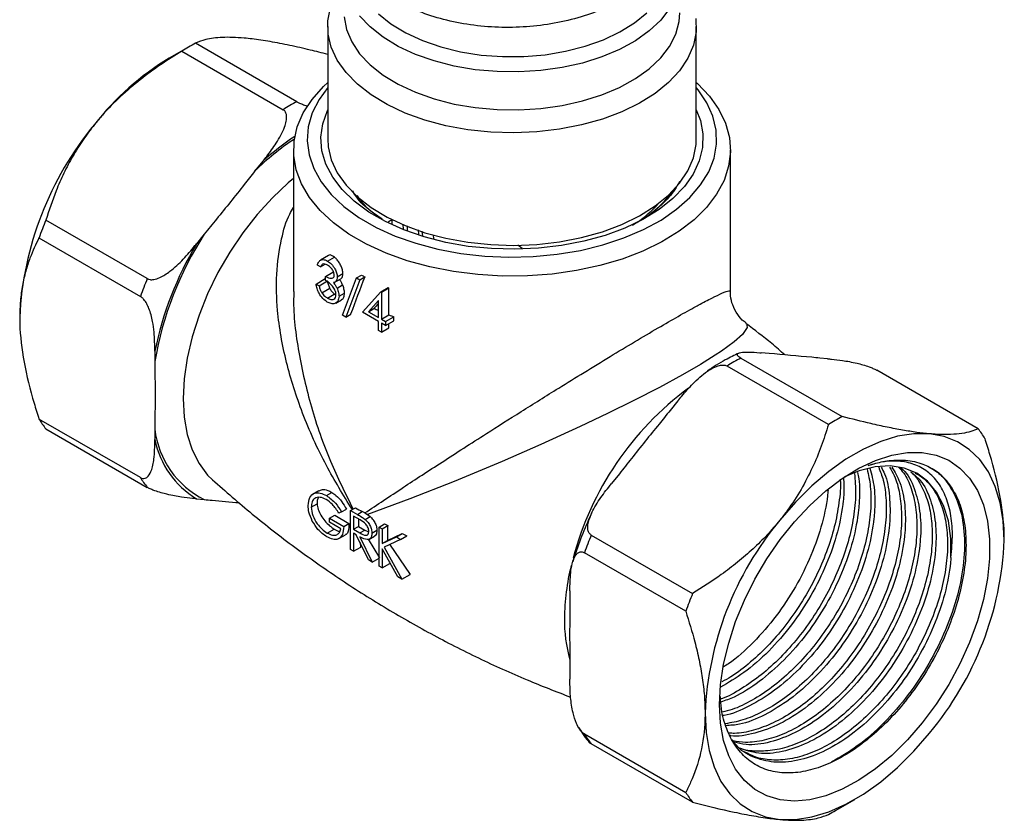
# Model space of a CAD drawing. Units: millimetres. Extents: x 5 to 995, y 5 to 995.
# Drawn here: x 786 to 858, y 728 to 786 of the extents above; entities that cross this region are included whole.
import ezdxf

# ---------------------------------------------------------------- set-up
doc = ezdxf.new("R2010")
doc.units = ezdxf.units.MM

msp = doc.modelspace()

# ---------------------------------------------------------------- linework, layer by layer
at = {"color": 7, "linetype": 'Continuous', "lineweight": 25}
for p, q in [((808.481, 785.663), (808.481, 777.416)), ((835.481, 777.416), (835.481, 785.663)), ((798.291, 784.149), (796.877, 783.332)), ((806.223, 780.143), (798.798, 784.43)), ((797.788, 783.846), (805.213, 779.56)), ((805.981, 776.599), (805.981, 766.244)), ((837.981, 766.244), (837.981, 776.599)), ((803.729, 775.782), (803.155, 775.068)), ((810.9, 772.856), (810.979, 772.958)), ((810.929, 772.765), (811.011, 772.874)), ((795.263, 767.183), (787.838, 771.469)), ((813.195, 771.172), (813.194, 771.545)), ((814.035, 770.807), (814.018, 771.159)), ((814.324, 770.672), (814.336, 771.048)), ((799.442, 770.45), (798.868, 769.736)), ((815.146, 770.405), (815.127, 770.77)), ((815.441, 770.325), (815.411, 770.671)), ((816.251, 770.106), (816.237, 770.381)), ((787.333, 770.167), (794.758, 765.881)), ((822.398, 769.659), (822.714, 769.404)), ((808.548, 768.879), (807.944, 768.531)), ((807.946, 768.037), (807.724, 768.165)), ((807.946, 768.037), (808.301, 768.242)), ((808.461, 768.473), (808.967, 768.765)), ((808.327, 767.341), (808.856, 767.647)), ((809.184, 767.313), (809.594, 767.55)), ((810.6, 767.238), (810.957, 767.444)), ((807.629, 766.791), (808.306, 767.182)), ((807.629, 766.791), (807.851, 766.663)), ((807.851, 766.663), (808.476, 767.024)), ((808.327, 767.048), (808.327, 767.341)), ((808.954, 766.898), (809.444, 767.181)), ((809.163, 766.493), (809.575, 766.731)), ((809.564, 764.502), (810.6, 767.238)), ((810.834, 767.103), (809.798, 764.367)), ((810.6, 767.238), (810.834, 767.103)), ((810.834, 767.103), (811.199, 767.314)), ((808.045, 766.156), (808.628, 766.493)), ((808.458, 765.763), (808.965, 766.056)), ((809.083, 765.978), (808.965, 766.056)), ((809.311, 765.9), (809.709, 766.13)), ((811.024, 764.722), (812.375, 766.213)), ((812.375, 766.213), (812.918, 766.527)), ((812.375, 766.213), (812.42, 766.187)), ((812.42, 766.187), (812.971, 766.506)), ((812.42, 766.187), (812.42, 764.209)), ((812.971, 764.527), (812.971, 766.506)), ((837.954, 766.245), (837.96, 766.242)), ((809.076, 765.392), (809.498, 765.636)), ((812.198, 765.578), (811.46, 764.763)), ((812.198, 764.337), (812.198, 765.578)), ((809.798, 764.367), (810.164, 764.577)), ((812.198, 764.044), (811.024, 764.722)), ((811.46, 764.763), (811.872, 765.001)), ((811.46, 764.763), (812.198, 764.337)), ((812.42, 764.209), (812.971, 764.527)), ((809.798, 764.367), (809.564, 764.502)), ((812.198, 763.384), (812.198, 764.044)), ((812.42, 764.209), (812.706, 764.044)), ((812.706, 763.751), (812.42, 763.916)), ((812.42, 763.916), (812.42, 763.256)), ((812.706, 764.044), (813.315, 764.396)), ((812.706, 763.751), (813.315, 764.103)), ((812.706, 764.044), (812.706, 763.751)), ((812.971, 763.574), (812.971, 763.904)), ((813.315, 764.103), (813.315, 764.396)), ((812.42, 763.256), (812.198, 763.384)), ((812.42, 763.256), (812.971, 763.574)), ((795.818, 761.875), (795.818, 761.11)), ((840.808, 761.699), (840.234, 761.751)), ((838.75, 761.366), (846.175, 757.08)), ((845.095, 761.316), (844.521, 761.368)), ((845.164, 756.497), (837.74, 760.783)), ((856.124, 756.19), (848.7, 760.476)), ((834.134, 758.23), (833.56, 757.516)), ((794.758, 752.613), (787.333, 756.9)), ((787.838, 756.181), (795.263, 751.895)), ((795.818, 756.16), (795.818, 755.394)), ((800.045, 752.442), (800.1, 752.394)), ((829.848, 752.897), (829.274, 752.183)), ((807.836, 751.651), (807.365, 751.379)), ((798.868, 751.055), (799.442, 751.004)), ((808.383, 751.3), (808.777, 751.527)), ((807.274, 750.451), (807.703, 750.698)), ((809.495, 750.097), (809.854, 750.304)), ((810.161, 750.2), (810.516, 750.405)), ((810.161, 750.2), (810.657, 749.914)), ((810.161, 747.342), (810.161, 750.2)), ((810.657, 749.914), (811.015, 750.121)), ((811.204, 750.018), (811.015, 750.121)), ((808.607, 749.632), (808.999, 749.859)), ((808.607, 749.339), (808.607, 749.632)), ((808.607, 749.632), (809.654, 749.028)), ((808.999, 749.859), (810.031, 749.246)), ((809.495, 750.097), (809.305, 749.998)), ((810.848, 749.511), (810.383, 749.779)), ((810.383, 749.779), (810.383, 748.826)), ((811.204, 750.018), (811.396, 749.904)), ((811.217, 749.551), (811.589, 749.766)), ((811.396, 749.904), (811.589, 749.766)), ((808.447, 748.552), (808.952, 748.843)), ((809.432, 748.863), (808.607, 749.339)), ((809.654, 749.028), (810.031, 749.246)), ((810.383, 748.826), (810.748, 749.037)), ((810.383, 748.826), (810.837, 748.56)), ((810.748, 749.037), (811.203, 748.772)), ((810.837, 748.56), (811.203, 748.772)), ((811.203, 748.772), (811.487, 748.643)), ((811.716, 748.538), (812.082, 748.749)), ((812.255, 748.991), (812.646, 749.217)), ((812.255, 748.991), (812.478, 748.863)), ((812.255, 746.133), (812.255, 748.991)), ((812.478, 748.863), (812.874, 749.092)), ((812.478, 748.863), (812.478, 747.775)), ((812.646, 749.217), (812.874, 749.092)), ((809.305, 748.145), (809.783, 748.421)), ((810.564, 748.429), (810.383, 748.533)), ((810.383, 748.533), (810.383, 747.214)), ((811.473, 746.585), (810.564, 748.429)), ((810.839, 748.27), (811.748, 746.426)), ((811.456, 748.096), (812.275, 746.731)), ((811.483, 748.08), (811.914, 748.329)), ((812.478, 747.775), (813.509, 748.267)), ((812.478, 747.775), (812.866, 747.999)), ((813.826, 748.084), (812.61, 747.504)), ((812.866, 747.999), (813.939, 748.516)), ((813.509, 748.267), (813.939, 748.516)), ((813.509, 748.267), (813.826, 748.084)), ((813.826, 748.084), (814.269, 748.34)), ((813.939, 748.516), (814.269, 748.34)), ((827.79, 748.405), (835.214, 744.119)), ((810.383, 747.214), (810.161, 747.342)), ((810.383, 747.214), (810.898, 747.511)), ((813.625, 745.342), (812.478, 747.384)), ((812.478, 747.384), (812.478, 746.005)), ((812.61, 747.504), (813.921, 745.172)), ((813.008, 747.734), (814.516, 745.515)), ((811.748, 746.426), (811.473, 746.585)), ((811.748, 746.426), (812.255, 746.719)), ((834.709, 742.817), (827.285, 747.103)), ((812.478, 746.005), (812.255, 746.133)), ((812.478, 746.005), (813.021, 746.319)), ((813, 746.455), (813.021, 746.319)), ((813.921, 745.172), (813.625, 745.342)), ((813.921, 745.172), (814.516, 745.515)), ((826.224, 744.323), (826.224, 743.557)), ((826.224, 738.607), (826.224, 737.841)), ((827.285, 733.836), (834.709, 729.55)), ((835.214, 728.831), (827.79, 733.117)), ((845.671, 728.222), (847.085, 729.039))]:
    msp.add_line(p, q, dxfattribs=at)
at = {"color": 7, "linetype": 'Continuous', "lineweight": 25, "flags": 128}
for points in [[(835.446, 786.23), (835.463, 785.251), (835.267, 784.279), (834.862, 783.329), (834.254, 782.415), (833.452, 781.553), (832.469, 780.755), (831.321, 780.035), (830.026, 779.404), (828.603, 778.871), (827.077, 778.446), (825.47, 778.134), (823.808, 777.941), (822.117, 777.87), (820.424, 777.921), (818.755, 778.095), (817.138, 778.388), (815.597, 778.796), (814.156, 779.312), (812.839, 779.928), (811.666, 780.635), (810.656, 781.421), (809.824, 782.274), (809.185, 783.18), (808.747, 784.126), (808.517, 785.095), (808.5, 786.074), (808.696, 787.046)], [(833.53, 786.976), (832.879, 786.126), (832.041, 785.333), (831.032, 784.61), (829.867, 783.969), (828.567, 783.422), (827.155, 782.977), (825.654, 782.642), (824.091, 782.423), (822.491, 782.324), (820.883, 782.347), (819.293, 782.49), (817.749, 782.752), (816.278, 783.128), (814.904, 783.611), (813.652, 784.194), (812.542, 784.866), (811.593, 785.617), (810.822, 786.432)], [(809.692, 786.348), (809.864, 785.425), (810.243, 784.522), (810.822, 783.656), (811.593, 782.84), (812.542, 782.09), (813.652, 781.418), (814.904, 780.835), (816.278, 780.351), (817.749, 779.975), (819.293, 779.714), (820.883, 779.57), (822.491, 779.548), (824.091, 779.647), (825.654, 779.866), (827.155, 780.201), (828.567, 780.646), (829.867, 781.193), (831.032, 781.834), (832.041, 782.557), (832.879, 783.35), (833.53, 784.199), (833.984, 785.09), (834.232, 786.008), (834.281, 786.643)], [(812.199, 786.581), (813.114, 785.845), (814.194, 785.187), (815.418, 784.62), (816.765, 784.155), (818.209, 783.8), (819.724, 783.562), (821.28, 783.446), (822.85, 783.452), (824.403, 783.582), (825.911, 783.833), (827.346, 784.2), (828.682, 784.676), (829.892, 785.253), (830.955, 785.92), (831.851, 786.664)], [(835.481, 781.557), (835.564, 781.481), (836.439, 780.556), (837.126, 779.578), (837.616, 778.562), (837.902, 777.521), (837.98, 776.467), (837.849, 775.415), (837.512, 774.379), (836.973, 773.371), (836.238, 772.406), (835.317, 771.495), (834.222, 770.651), (832.967, 769.884), (831.57, 769.205), (830.047, 768.622), (828.42, 768.143), (826.708, 767.775), (824.935, 767.521), (823.123, 767.386), (821.296, 767.371), (819.478, 767.476), (817.693, 767.7), (815.964, 768.041), (814.313, 768.492), (812.763, 769.05), (811.332, 769.706), (810.04, 770.451), (808.904, 771.277), (807.939, 772.172), (807.156, 773.125), (806.567, 774.124), (806.178, 775.154), (805.996, 776.203), (806.022, 777.258), (806.256, 778.304), (806.695, 779.328), (807.334, 780.316), (808.163, 781.255), (808.481, 781.557)], [(808.481, 781.19), (807.844, 780.31), (807.35, 779.325), (807.062, 778.312), (806.983, 777.287), (807.115, 776.264), (807.455, 775.257), (807.999, 774.28), (808.74, 773.348), (809.666, 772.472), (810.765, 771.666), (812.022, 770.941), (813.418, 770.306), (814.935, 769.771), (816.551, 769.344), (818.242, 769.03), (819.987, 768.833), (821.759, 768.757), (823.535, 768.803), (825.288, 768.969), (826.995, 769.254), (828.632, 769.654), (830.176, 770.163), (831.604, 770.773), (832.898, 771.477), (834.038, 772.264), (835.009, 773.123), (835.797, 774.043), (836.391, 775.01), (836.783, 776.01), (836.967, 777.031), (836.94, 778.057), (836.704, 779.073), (836.261, 780.067), (835.617, 781.023), (835.481, 781.19)], [(835.481, 779.556), (835.781, 778.778), (835.966, 777.789), (835.94, 776.794), (835.702, 775.808), (835.256, 774.847), (834.608, 773.925), (833.77, 773.056), (832.752, 772.252), (831.571, 771.527), (830.245, 770.892), (828.794, 770.355), (827.239, 769.925), (825.605, 769.609), (823.916, 769.411), (822.197, 769.335), (820.475, 769.38), (818.776, 769.548), (817.126, 769.835), (815.549, 770.237), (814.069, 770.748), (812.71, 771.36), (811.491, 772.063), (810.431, 772.848), (809.547, 773.702), (808.85, 774.612), (808.353, 775.565), (808.063, 776.546), (807.983, 777.54), (808.116, 778.532), (808.458, 779.507), (808.481, 779.556)], [(808.481, 777.416), (808.517, 776.848), (808.747, 775.879), (809.185, 774.933), (809.824, 774.027), (810.656, 773.174), (811.666, 772.388), (812.839, 771.681), (814.156, 771.065), (815.597, 770.549), (817.138, 770.141), (818.755, 769.848), (820.424, 769.674), (822.117, 769.623), (823.808, 769.694), (825.47, 769.887), (827.077, 770.199), (828.603, 770.624), (830.026, 771.157), (831.321, 771.788), (832.469, 772.508), (833.452, 773.306), (834.254, 774.168), (834.862, 775.082), (835.267, 776.032), (835.463, 777.004), (835.481, 777.416)], [(852.564, 755.819), (851.425, 755.822), (850.227, 755.634), (848.987, 755.257), (847.721, 754.697), (846.446, 753.961), (845.18, 753.06), (843.94, 752.004), (842.743, 750.81), (841.604, 749.491)], [(858.044, 748.021), (857.97, 749.448), (857.748, 750.77), (857.383, 751.969), (856.878, 753.029), (856.241, 753.935), (855.48, 754.677), (854.605, 755.242), (853.629, 755.625), (852.564, 755.819)], [(837.184, 735.979), (837.259, 737.428), (837.483, 738.94), (837.853, 740.495), (838.362, 742.068), (839.004, 743.635), (839.768, 745.172), (840.643, 746.657), (841.616, 748.067), (842.671, 749.38), (843.794, 750.577), (844.966, 751.639), (846.17, 752.55), (847.389, 753.296), (848.602, 753.867), (849.793, 754.253), (850.942, 754.449), (852.033, 754.452), (853.049, 754.261), (853.975, 753.879), (854.796, 753.313), (855.5, 752.571), (856.077, 751.664), (856.517, 750.606), (856.815, 749.412), (856.964, 748.102), (856.964, 746.695), (856.815, 745.211), (856.517, 743.675), (856.077, 742.108), (855.5, 740.535), (854.796, 738.98), (853.975, 737.466), (853.049, 736.016), (852.033, 734.652), (850.942, 733.394), (849.793, 732.263), (848.602, 731.275), (847.389, 730.444), (846.17, 729.784), (844.966, 729.305), (843.794, 729.013), (842.671, 728.914), (841.616, 729.008), (840.643, 729.295), (839.768, 729.77), (839.004, 730.425), (838.362, 731.251), (837.853, 732.236), (837.483, 733.364), (837.259, 734.618), (837.184, 735.979)], [(854.137, 746.768), (854.129, 748.161), (853.948, 749.439), (853.599, 750.577), (853.088, 751.549), (852.427, 752.338), (851.627, 752.927), (850.707, 753.304), (849.684, 753.461), (848.579, 753.395), (847.415, 753.107), (846.348, 752.669)], [(836.124, 735.367), (836.198, 733.941), (836.419, 732.619), (836.785, 731.42), (837.289, 730.36), (837.927, 729.453), (838.688, 728.712), (839.562, 728.146), (840.539, 727.764), (841.604, 727.57)], [(841.604, 727.57), (842.743, 727.567), (843.94, 727.755), (845.18, 728.132), (846.446, 728.691), (847.721, 729.427), (848.987, 730.329), (850.227, 731.384), (851.425, 732.579), (852.564, 733.897)]]:
    msp.add_lwpolyline(points, dxfattribs=at)
at = {"color": 8, "linetype": 'Continuous', "lineweight": 25, "flags": 128}
for points in [[(805.981, 774.519), (805.596, 774.197), (804.429, 773.103), (803.315, 771.88), (802.269, 770.546), (801.307, 769.12), (800.442, 767.623), (799.688, 766.077), (799.056, 764.504), (798.554, 762.927), (798.191, 761.37), (797.97, 759.854), (797.896, 758.402), (797.97, 757.036), (798.191, 755.775), (798.554, 754.637), (799.056, 753.64), (799.688, 752.797), (800.045, 752.442)], [(839.112, 763.908), (839.151, 763.9), (839.213, 763.603), (838.859, 763.096), (838.263, 762.561), (837.319, 761.869), (836.869, 761.57), (835.787, 760.896), (834.473, 760.134), (834.467, 760.131), (832.79, 759.219), (830.905, 758.248), (828.966, 757.294), (826.963, 756.344), (824.091, 755.034), (821.263, 753.797), (817.756, 752.33), (814.503, 751.044), (811.396, 749.904), (811.396, 749.904)]]:
    msp.add_lwpolyline(points, dxfattribs=at)
at = {"color": 7, "linetype": 'Continuous', "lineweight": 25}
for centre, radius, start, end in [((806.534, 769.863), 16.493, 117.9707, 122.02392), ((807.061, 766.331), 19.818, 120.92123, 142.21239), ((813.959, 765.577), 16.493, 117.9707, 122.02392), ((809.722, 763.24), 23.829, 140.25884, 177.3298), ((826.566, 778.119), 8.205, 303.71401, 318.63653), ((813.956, 760.586), 28.294, 157.3802, 160.20844), ((820.48, 756.915), 25.015, 147.24339, 170.34525), ((820.8, 756.705), 25.511, 149.28244, 168.3062), ((818.605, 781.38), 15.897, 241.24146, 242.23312), ((821.381, 756.3), 28.294, 157.3802, 160.20844), ((820.059, 784.523), 19.362, 248.35513, 248.52558), ((819.429, 781.063), 17.751, 244.80298, 245.96026), ((820.183, 782.862), 19.702, 248.52818, 249.5977), ((846.486, 746.799), 16.493, 117.9707, 122.02392), ((793.342, 760.586), 7.049, 211.52834, 218.67301), ((853.91, 742.513), 16.493, 117.9707, 122.02392), ((802.372, 756.914), 6.597, 186.56908, 243.63226), ((850.621, 751.785), 7.049, 31.52834, 38.67301), ((802.294, 756.704), 6.607, 191.43616, 238.76518), ((800.767, 756.3), 7.049, 211.52834, 218.67301), ((818.305, 763.544), 15.275, 239.33992, 241.49423), ((825.269, 749.61), 14.532, 180.13882, 182.25991), ((859.769, 734.318), 23.669, 140.12843, 177.46021), ((828.109, 748.427), 15.249, 177.49998, 181.60849), ((853.907, 737.523), 28.294, 157.3802, 160.20844), ((834.399, 749.07), 23.669, 320.12843, 357.46021), ((822.558, 749.391), 11.81, 187.48716, 189.1617), ((861.332, 733.237), 28.294, 157.3802, 160.20844), ((833.294, 737.522), 7.049, 211.52834, 218.67301), ((840.718, 733.236), 7.049, 211.52834, 218.67301), ((837.657, 742.097), 16.023, 297.9412, 300.01436)]:
    msp.add_arc(centre, radius, start, end, dxfattribs=at)
at = {"color": 8, "linetype": 'Continuous', "lineweight": 25}
for centre, radius, start, end in [((816.286, 761.955), 18.678, 123.14009, 132.24363), ((816.553, 761.464), 19.095, 123.39885, 134.56239), ((848.428, 740.875), 22.737, 126.49697, 165.12503), ((842.658, 742.122), 16.838, 166.08439, 179.45712), ((836.364, 742.138), 10.543, 179.22161, 195.73796)]:
    msp.add_arc(centre, radius, start, end, dxfattribs=at)
at = {"color": 7, "linetype": 'Continuous', "lineweight": 25}
for centre, major_axis, ratio, start_param, end_param in [((821.981, 772.465), (14.332, 30.431), 0.233775, 1.849519, 1.941047), ((821.981, 770.232), (15.86, 13.899), 0.151936, 2.096335, 2.122346)]:
    msp.add_ellipse(centre, major_axis=major_axis, ratio=ratio, start_param=start_param, end_param=end_param, dxfattribs=at)
for points, knots in [([(833.451, 792.753), (833.454, 792.411), (833.461, 791.653), (833.02, 790.497), (832.224, 789.338), (831.088, 788.292), (829.666, 787.384), (827.989, 786.631), (826.099, 786.06), (824.084, 785.699), (822.013, 785.554), (819.938, 785.624), (817.912, 785.909), (816.02, 786.401), (814.335, 787.08), (812.729, 788.02), (811.39, 789.258), (810.599, 790.639), (810.518, 791.545), (810.484, 791.922)], [0, 0, 0, 0, 0.047373, 0.104832, 0.162555, 0.219589, 0.275641, 0.332794, 0.390536, 0.447908, 0.504081, 0.560825, 0.618474, 0.676078, 0.732976, 0.78957, 0.867196, 0.944704, 1, 1, 1, 1]), ([(802.359, 784.801), (802.072, 784.822), (801.496, 784.865), (800.752, 784.858), (800.097, 784.802), (799.405, 784.676), (799.032, 784.524), (798.798, 784.43)], [0, 0, 0, 0, 0.172149, 0.34576, 0.523416, 0.702196, 1, 1, 1, 1]), ([(808.481, 783.607), (808.052, 783.716), (807.1, 783.958), (805.682, 784.277), (804.246, 784.556), (803.143, 784.723), (802.551, 784.782), (802.359, 784.801)], [0, 0, 0, 0, 0.187849, 0.416115, 0.649867, 0.886411, 1, 1, 1, 1]), ([(797.788, 783.846), (797.268, 783.52), (796.226, 782.866), (794.722, 781.761), (793.286, 780.537), (792.183, 779.42), (791.591, 778.706), (791.399, 778.474)], [0, 0, 0, 0, 0.218459, 0.438121, 0.663063, 0.890692, 1, 1, 1, 1]), ([(806.223, 780.143), (806.288, 780.109), (806.432, 780.032), (806.723, 779.913), (806.926, 779.847), (807.036, 779.812)], [0, 0, 0, 0, 0.2741416, 0.6078579, 1, 1, 1, 1]), ([(803.729, 775.782), (803.823, 775.901), (804.168, 776.334), (804.758, 777.145), (805.253, 778.02), (805.463, 778.716), (805.491, 779.091), (805.41, 779.376), (805.301, 779.507), (805.223, 779.554), (805.213, 779.56)], [0, 0, 0, 0, 0.098405, 0.358682, 0.655014, 0.760954, 0.867515, 0.928945, 0.990925, 1, 1, 1, 1]), ([(791.399, 778.474), (791.112, 778.1), (790.535, 777.349), (789.792, 776.151), (789.137, 774.908), (788.445, 773.345), (788.072, 772.19), (787.838, 771.469)], [0, 0, 0, 0, 0.172149, 0.34576, 0.523416, 0.702196, 1, 1, 1, 1]), ([(803.155, 775.068), (802.893, 774.737), (801.963, 773.559), (800.728, 772.018), (799.742, 770.815), (799.442, 770.45)], [0, 0, 0, 0, 0.213978, 0.761096, 1, 1, 1, 1]), ([(834.249, 774.299), (834.141, 774.098), (833.821, 773.504), (832.966, 772.578), (831.981, 771.757), (831.25, 771.358), (831.052, 771.249)], [0, 0, 0, 0, 0.175108, 0.517219, 0.869251, 1, 1, 1, 1]), ([(812.471, 771.538), (812.184, 771.728), (811.443, 772.217), (810.72, 772.928), (810.405, 773.459), (810.312, 773.614)], [0, 0, 0, 0, 0.308269, 0.797542, 1, 1, 1, 1]), ([(811.249, 772.505), (811.121, 772.641), (810.886, 772.89), (810.727, 773.156), (810.655, 773.277)], [0, 0, 0, 0, 0.5479759, 1, 1, 1, 1]), ([(830.817, 771.112), (831.212, 771.347), (832.108, 771.883), (833.084, 772.725), (833.545, 773.345), (833.717, 773.577)], [0, 0, 0, 0, 0.330283, 0.75022, 1, 1, 1, 1]), ([(812.919, 771.328), (813.012, 771.401), (813.111, 771.478), (813.228, 771.518), (813.235, 771.521)], [0, 0, 0, 0, 0.943034, 1, 1, 1, 1]), ([(787.333, 770.167), (787.101, 769.687), (786.73, 768.921), (786.349, 767.736), (786.109, 766.694), (785.95, 765.571), (785.929, 764.758), (785.919, 764.35)], [0, 0, 0, 0, 0.291465, 0.465665, 0.640818, 0.819622, 1, 1, 1, 1]), ([(795.263, 767.183), (795.328, 767.155), (795.472, 767.095), (795.796, 767.115), (796.31, 767.292), (797.065, 767.791), (797.923, 768.599), (798.523, 769.308), (798.832, 769.691), (798.868, 769.736)], [0, 0, 0, 0, 0.052836, 0.117154, 0.2157281, 0.4013122, 0.6813803, 0.9629148, 1, 1, 1, 1]), ([(808.967, 768.765), (808.896, 768.814), (808.752, 768.911), (808.609, 768.929), (808.56, 768.879), (808.553, 768.872)], [0, 0, 0, 0, 0.4601864, 0.9237516, 1, 1, 1, 1]), ([(807.724, 768.165), (807.753, 768.259), (807.81, 768.446), (807.999, 768.579), (808.227, 768.587), (808.383, 768.511), (808.461, 768.473)], [0, 0, 0, 0, 0.280288, 0.55968, 0.779747, 1, 1, 1, 1]), ([(808.464, 768.178), (808.399, 768.209), (808.271, 768.272), (808.066, 768.247), (807.992, 768.117), (807.946, 768.037)], [0, 0, 0, 0, 0.280636, 0.5603644, 1, 1, 1, 1]), ([(808.461, 768.473), (808.561, 768.403), (808.761, 768.262), (809.001, 767.94), (809.153, 767.603), (809.174, 767.41), (809.184, 767.313)], [0, 0, 0, 0, 0.280085, 0.559868, 0.780099, 1, 1, 1, 1]), ([(808.962, 767.443), (808.949, 767.525), (808.924, 767.689), (808.734, 767.984), (808.566, 768.105), (808.464, 768.178)], [0, 0, 0, 0, 0.278859, 0.560074, 1, 1, 1, 1]), ([(809.594, 767.55), (809.586, 767.639), (809.571, 767.818), (809.463, 768.113), (809.312, 768.384), (809.139, 768.612), (809.022, 768.716), (808.967, 768.765)], [0, 0, 0, 0, 0.201635, 0.40382, 0.606386, 0.814859, 1, 1, 1, 1]), ([(808.327, 767.341), (808.467, 767.275), (808.676, 767.177), (808.881, 767.226), (808.952, 767.328), (808.958, 767.404), (808.962, 767.443)], [0, 0, 0, 0, 0.499418, 0.749016, 0.874544, 1, 1, 1, 1]), ([(809.438, 767.193), (809.457, 767.2), (809.517, 767.221), (809.579, 767.344), (809.589, 767.481), (809.594, 767.55)], [0, 0, 0, 0, 0.183325, 0.586398, 1, 1, 1, 1]), ([(808.454, 765.472), (808.341, 765.549), (808.114, 765.703), (807.846, 766.077), (807.691, 766.456), (807.649, 766.679), (807.629, 766.791)], [0, 0, 0, 0, 0.279886, 0.558979, 0.779263, 1, 1, 1, 1]), ([(809.088, 766.004), (809.085, 766.056), (809.078, 766.16), (809.001, 766.384), (808.77, 766.763), (808.504, 766.934), (808.327, 767.048)], [0, 0, 0, 0, 0.125587, 0.251191, 0.500605, 1, 1, 1, 1]), ([(808.628, 766.493), (808.593, 766.581), (808.541, 766.713), (808.499, 766.893), (808.484, 766.98), (808.476, 767.024)], [0, 0, 0, 0, 0.498798, 0.747798, 1, 1, 1, 1]), ([(809.184, 767.313), (809.18, 767.249), (809.172, 767.122), (809.082, 766.954), (808.966, 766.916), (808.895, 766.892)], [0, 0, 0, 0, 0.280508, 0.560792, 1, 1, 1, 1]), ([(808.895, 766.892), (808.952, 766.824), (809.055, 766.703), (809.13, 766.557), (809.163, 766.493)], [0, 0, 0, 0, 0.559795, 1, 1, 1, 1]), ([(809.575, 766.731), (809.559, 766.769), (809.526, 766.844), (809.45, 766.988), (809.382, 767.084), (809.338, 767.148)], [0, 0, 0, 0, 0.250288, 0.501197, 1, 1, 1, 1]), ([(809.709, 766.13), (809.707, 766.177), (809.704, 766.27), (809.67, 766.472), (809.613, 766.628), (809.575, 766.731)], [0, 0, 0, 0, 0.251254, 0.50299, 1, 1, 1, 1]), ([(807.851, 766.663), (807.874, 766.567), (807.914, 766.396), (808.005, 766.229), (808.045, 766.156)], [0, 0, 0, 0, 0.560694, 1, 1, 1, 1]), ([(808.045, 766.156), (808.116, 766.064), (808.243, 765.899), (808.392, 765.805), (808.458, 765.763)], [0, 0, 0, 0, 0.558748, 1, 1, 1, 1]), ([(808.458, 765.763), (808.544, 765.72), (808.715, 765.634), (808.923, 765.663), (809.064, 765.785), (809.08, 765.931), (809.088, 766.004)], [0, 0, 0, 0, 0.280599, 0.560151, 0.780303, 1, 1, 1, 1]), ([(808.965, 766.056), (808.904, 766.112), (808.813, 766.195), (808.701, 766.354), (808.653, 766.446), (808.628, 766.493)], [0, 0, 0, 0, 0.498408, 0.74454, 1, 1, 1, 1]), ([(809.163, 766.493), (809.21, 766.378), (809.295, 766.173), (809.306, 765.984), (809.311, 765.9)], [0, 0, 0, 0, 0.559419, 1, 1, 1, 1]), ([(809.491, 765.647), (809.531, 765.672), (809.626, 765.732), (809.697, 765.914), (809.706, 766.071), (809.709, 766.13)], [0, 0, 0, 0, 0.31431, 0.741489, 1, 1, 1, 1]), ([(839.129, 763.934), (839.078, 763.968), (838.837, 764.13), (838.476, 764.572), (838.138, 765.215), (837.983, 765.806), (837.99, 766.138), (837.992, 766.242)], [0, 0, 0, 0, 0.070099, 0.330294, 0.621707, 0.881255, 1, 1, 1, 1]), ([(795.818, 761.875), (795.812, 762.332), (795.801, 763.038), (795.659, 764.089), (795.477, 764.804), (795.229, 765.348), (795.044, 765.635), (794.874, 765.807), (794.786, 765.863), (794.758, 765.881)], [0, 0, 0, 0, 0.350161, 0.541357, 0.761871, 0.841262, 0.921227, 0.974986, 1, 1, 1, 1]), ([(809.311, 765.9), (809.293, 765.77), (809.257, 765.51), (809.025, 765.336), (808.742, 765.332), (808.55, 765.425), (808.454, 765.472)], [0, 0, 0, 0, 0.279304, 0.558838, 0.779277, 1, 1, 1, 1]), ([(785.919, 764.35), (785.921, 764.188), (785.931, 763.143), (786.183, 761.057), (786.766, 758.687), (787.211, 757.286), (787.333, 756.9)], [0, 0, 0, 0, 0.069924, 0.453027, 0.849354, 1, 1, 1, 1]), ([(841.973, 761.596), (841.653, 761.876), (840.735, 762.678), (839.757, 763.416), (839.12, 763.896)], [0, 0, 0, 0, 0.349368, 1, 1, 1, 1]), ([(838.61, 761.732), (838.276, 761.568), (837.499, 761.188), (836.716, 760.718), (836.279, 760.388), (836.272, 760.383)], [0, 0, 0, 0, 0.425733, 0.990669, 1, 1, 1, 1]), ([(838.75, 761.366), (838.696, 761.4), (838.577, 761.474), (838.481, 761.586), (838.487, 761.709), (838.759, 761.803), (839.331, 761.821), (839.891, 761.781), (840.198, 761.754), (840.234, 761.751)], [0, 0, 0, 0, 0.052836, 0.117154, 0.215728, 0.401312, 0.68138, 0.962915, 1, 1, 1, 1]), ([(844.521, 761.368), (844.332, 761.385), (843.081, 761.503), (841.852, 761.609), (840.808, 761.699)], [0, 0, 0, 0, 0.15104, 1, 1, 1, 1]), ([(795.818, 761.11), (795.82, 760.827), (795.826, 759.999), (795.852, 758.342), (795.819, 756.993), (795.818, 756.168), (795.818, 756.16)], [0, 0, 0, 0, 0.1707149, 0.4999999, 0.9948203, 1, 1, 1, 1]), ([(845.095, 761.316), (845.19, 761.307), (845.54, 761.275), (846.215, 761.194), (846.994, 761.055), (847.681, 760.877), (848.083, 760.75), (848.425, 760.616), (848.609, 760.528), (848.69, 760.482), (848.7, 760.476)], [0, 0, 0, 0, 0.098405, 0.358682, 0.655014, 0.760954, 0.867515, 0.928945, 0.990925, 1, 1, 1, 1]), ([(834.134, 758.23), (834.23, 758.348), (834.58, 758.778), (835.254, 759.54), (836.034, 760.251), (836.721, 760.671), (837.123, 760.831), (837.465, 760.871), (837.649, 760.833), (837.729, 760.788), (837.74, 760.783)], [0, 0, 0, 0, 0.0984054, 0.3586819, 0.6550142, 0.760954, 0.867515, 0.928945, 0.9909247, 1, 1, 1, 1]), ([(833.56, 757.516), (833.292, 757.188), (832.339, 756.023), (831.099, 754.485), (830.139, 753.267), (829.848, 752.897)], [0, 0, 0, 0, 0.213978, 0.761096, 1, 1, 1, 1]), ([(852.564, 755.819), (852.258, 755.851), (851.644, 755.915), (850.601, 756.081), (849.476, 756.296), (848.013, 756.615), (846.882, 756.901), (846.175, 757.08)], [0, 0, 0, 0, 0.172149, 0.34576, 0.523416, 0.702196, 1, 1, 1, 1]), ([(845.164, 756.497), (844.996, 755.967), (844.659, 754.906), (843.996, 753.315), (843.178, 751.734), (842.356, 750.456), (841.788, 749.728), (841.604, 749.491)], [0, 0, 0, 0, 0.218459, 0.438121, 0.663063, 0.890692, 1, 1, 1, 1]), ([(856.124, 756.19), (855.956, 756.119), (855.619, 755.978), (854.957, 755.832), (854.138, 755.754), (853.316, 755.759), (852.748, 755.804), (852.564, 755.819)], [0, 0, 0, 0, 0.218459, 0.438121, 0.663063, 0.890692, 1, 1, 1, 1]), ([(794.758, 752.613), (794.815, 752.587), (794.943, 752.529), (795.15, 752.555), (795.403, 752.745), (795.643, 753.266), (795.789, 754.098), (795.816, 754.868), (795.818, 755.305), (795.818, 755.394)], [0, 0, 0, 0, 0.050947, 0.114335, 0.210978, 0.391569, 0.660297, 0.930412, 1, 1, 1, 1]), ([(858.044, 748.021), (858.042, 748.183), (858.031, 749.228), (857.78, 751.314), (857.197, 753.684), (856.752, 755.086), (856.63, 755.471)], [0, 0, 0, 0, 0.069924, 0.453027, 0.849354, 1, 1, 1, 1]), ([(848.075, 753.491), (848.167, 753.521), (848.625, 753.674), (849.565, 753.887), (850.836, 753.934), (852.044, 753.661), (853.065, 753.135), (853.589, 752.606), (853.851, 752.342)], [0, 0, 0, 0, 0.039339, 0.196979, 0.411699, 0.62642, 0.81321, 1, 1, 1, 1]), ([(854.137, 746.768), (854.191, 747.348), (854.299, 748.495), (854.139, 750.01), (853.762, 751.321), (853.147, 752.382), (852.324, 753.176), (851.317, 753.672), (850.243, 753.855), (849.153, 753.795), (848.434, 753.592), (848.075, 753.491)], [0, 0, 0, 0, 0.118443, 0.234292, 0.350141, 0.46599, 0.581838, 0.697534, 0.813231, 0.906615, 1, 1, 1, 1]), ([(847.995, 753.228), (848.087, 752.816), (848.282, 751.94), (848.294, 750.378), (848.08, 748.646), (847.628, 746.834), (846.948, 744.997), (846.067, 743.186), (845.001, 741.456), (843.784, 739.853), (842.446, 738.43), (841.026, 737.214), (839.569, 736.269), (838.338, 735.657), (837.628, 735.488), (837.387, 735.431)], [0, 0, 0, 0, 0.0715775, 0.1522345, 0.2328891, 0.3135438, 0.3941992, 0.4748545, 0.5555104, 0.6361663, 0.7168208, 0.7974754, 0.8781325, 0.9587897, 1, 1, 1, 1]), ([(848.198, 753.299), (848.318, 752.841), (848.577, 751.857), (848.572, 750.537), (848.44, 749.02), (848.126, 747.343), (847.313, 744.974), (846.162, 742.655), (844.726, 740.483), (843.056, 738.557), (841.232, 736.961), (839.368, 735.843), (838.079, 735.252), (837.476, 735.19), (837.452, 735.188)], [0, 0, 0, 0, 0.0797828, 0.1714274, 0.1896039, 0.2907581, 0.392705, 0.4930461, 0.5925936, 0.6943225, 0.7959482, 0.8953305, 0.9958989, 1, 1, 1, 1]), ([(848.843, 753.364), (848.963, 753.057), (849.243, 752.34), (849.416, 750.966), (849.389, 749.327), (849.116, 747.568), (848.606, 745.745), (847.878, 743.91), (846.948, 742.115), (845.846, 740.409), (844.594, 738.847), (843.234, 737.468), (841.801, 736.315), (840.339, 735.423), (838.921, 734.811), (838.035, 734.654), (837.614, 734.579)], [0, 0, 0, 0, 0.054698, 0.127924, 0.201151, 0.274378, 0.347603, 0.420828, 0.494056, 0.567284, 0.640509, 0.713734, 0.786962, 0.86019, 0.933415, 1, 1, 1, 1]), ([(849.024, 753.366), (849.11, 753.214), (849.439, 752.631), (849.663, 751.269), (849.696, 749.891), (849.562, 748.371), (849.249, 746.696), (848.435, 744.326), (847.285, 742.007), (845.849, 739.836), (844.178, 737.908), (842.356, 736.319), (840.485, 735.173), (838.881, 734.517), (837.979, 734.46), (837.651, 734.44)], [0, 0, 0, 0, 0.0299496, 0.1150105, 0.198319, 0.2148422, 0.3067953, 0.3994691, 0.4906831, 0.5811757, 0.6736513, 0.766033, 0.8563755, 0.9477961, 1, 1, 1, 1]), ([(849.633, 753.374), (849.755, 753.174), (850.091, 752.623), (850.4, 751.458), (850.558, 749.941), (850.469, 748.264), (850.136, 746.486), (849.575, 744.656), (848.793, 742.826), (847.822, 741.046), (846.679, 739.372), (845.4, 737.848), (844.017, 736.523), (842.574, 735.427), (841.107, 734.596), (839.664, 734.07), (838.57, 733.841), (838.007, 733.889), (837.87, 733.901)], [0, 0, 0, 0, 0.038315, 0.1054625, 0.1726123, 0.2397621, 0.3069096, 0.3740571, 0.4412065, 0.5083558, 0.5755034, 0.642651, 0.7097987, 0.7769464, 0.8440955, 0.9112445, 0.978392, 1, 1, 1, 1]), ([(849.805, 753.377), (850.019, 753.02), (850.485, 752.241), (850.794, 750.63), (850.818, 749.242), (850.685, 747.723), (850.371, 746.048), (849.558, 743.678), (848.407, 741.359), (846.972, 739.188), (845.3, 737.258), (843.48, 735.677), (841.599, 734.5), (839.758, 733.85), (838.514, 733.599), (837.976, 733.713), (837.964, 733.716)], [0, 0, 0, 0, 0.066321, 0.144739, 0.221543, 0.236775, 0.321548, 0.406985, 0.491077, 0.574503, 0.659757, 0.744925, 0.828213, 0.912495, 0.997954, 1, 1, 1, 1]), ([(850.291, 753.383), (850.418, 753.246), (850.811, 752.824), (851.249, 751.837), (851.586, 750.468), (851.681, 748.902), (851.532, 747.197), (851.146, 745.402), (850.527, 743.567), (849.701, 741.744), (848.683, 739.986), (847.507, 738.342), (846.197, 736.864), (844.798, 735.587), (843.345, 734.557), (841.879, 733.79), (840.444, 733.334), (839.189, 733.157), (838.48, 733.277), (838.184, 733.327)], [0, 0, 0, 0, 0.029619, 0.09136, 0.153102, 0.214843, 0.276584, 0.338324, 0.400064, 0.461804, 0.523546, 0.585288, 0.647028, 0.708768, 0.770511, 0.832253, 0.893994, 0.955734, 1, 1, 1, 1]), ([(850.437, 753.351), (850.547, 753.256), (851.035, 752.839), (851.543, 751.684), (851.927, 749.995), (851.941, 748.594), (851.807, 747.076), (851.494, 745.399), (850.68, 743.03), (849.53, 740.711), (848.094, 738.54), (846.423, 736.61), (844.602, 735.028), (842.724, 733.858), (840.872, 733.179), (839.337, 732.955), (838.536, 733.167), (838.25, 733.242)], [0, 0, 0, 0, 0.022997, 0.101402, 0.173386, 0.243886, 0.257869, 0.335686, 0.414112, 0.491303, 0.567884, 0.646142, 0.724322, 0.800775, 0.878141, 0.956588, 1, 1, 1, 1]), ([(851.194, 753.026), (851.201, 753.02), (851.514, 752.789), (851.959, 752.076), (852.48, 750.89), (852.753, 749.458), (852.788, 747.855), (852.585, 746.125), (852.138, 744.315), (851.471, 742.478), (850.594, 740.666), (849.538, 738.93), (848.324, 737.324), (846.992, 735.888), (845.574, 734.671), (844.115, 733.697), (842.654, 733.008), (841.223, 732.603), (839.89, 732.551), (839.026, 732.627), (838.665, 732.804), (838.665, 732.805)], [0, 0, 0, 0, 0.001434, 0.060164, 0.118894, 0.177624, 0.236356, 0.295088, 0.353818, 0.412548, 0.47128, 0.530012, 0.588742, 0.647472, 0.706203, 0.764935, 0.823665, 0.882395, 0.941125, 0.999855, 1, 1, 1, 1]), ([(851.222, 753.014), (851.453, 752.826), (852.067, 752.324), (852.671, 751.044), (853.048, 749.345), (853.063, 747.946), (852.93, 746.428), (852.616, 744.751), (851.803, 742.382), (850.652, 740.063), (849.217, 737.892), (847.545, 735.962), (845.725, 734.379), (843.847, 733.212), (841.991, 732.523), (840.257, 732.303), (839.28, 732.579), (838.816, 732.71)], [0, 0, 0, 0, 0.044757, 0.119303, 0.187744, 0.254775, 0.26807, 0.342056, 0.416623, 0.490014, 0.562826, 0.637233, 0.711564, 0.784254, 0.857813, 0.932398, 1, 1, 1, 1]), ([(852.589, 753.331), (852.643, 753.31), (853.187, 753.106), (853.95, 752.22), (854.772, 750.691), (855.156, 748.718), (855.127, 746.467), (854.671, 744.013), (853.802, 741.472), (852.572, 738.986), (851.036, 736.656), (849.248, 734.595), (847.327, 732.89), (846.02, 732.142), (845.389, 731.781)], [0, 0, 0, 0, 0.009978, 0.099894, 0.191311, 0.282079, 0.371004, 0.461721, 0.553149, 0.643138, 0.732414, 0.823647, 0.914787, 1, 1, 1, 1]), ([(800.041, 752.448), (801.005, 751.604), (802.951, 749.898), (806.047, 747.5), (809.27, 745.225), (812.6, 743.108), (816.019, 741.155), (819.513, 739.377), (822.93, 737.819), (825.206, 736.942), (826.274, 736.53)], [0, 0, 0, 0, 0.12527, 0.253086, 0.380813, 0.508325, 0.635514, 0.762274, 0.888476, 1, 1, 1, 1]), ([(853.851, 752.342), (854.096, 751.992), (854.585, 751.29), (855.04, 749.907), (855.264, 748.327), (855.231, 746.551), (854.939, 744.672), (854.393, 742.714), (853.622, 740.771), (852.633, 738.858), (851.472, 737.065), (850.149, 735.414), (848.729, 733.982), (847.225, 732.781), (845.71, 731.864), (844.193, 731.243), (842.749, 730.948), (841.392, 730.978), (840.185, 731.329), (839.136, 731.998), (838.291, 732.954), (837.674, 734.192), (837.316, 735.41), (837.263, 736.278), (837.244, 736.584)], [0, 0, 0, 0, 0.046243, 0.092486, 0.14005, 0.186626, 0.234572, 0.280808, 0.328392, 0.374509, 0.421972, 0.467899, 0.515174, 0.560835, 0.60782, 0.653435, 0.700398, 0.745603, 0.792118, 0.837323, 0.883861, 0.928706, 0.974856, 1, 1, 1, 1]), ([(846.264, 752.621), (846.286, 752.192), (846.315, 751.641), (846.191, 750.314), (845.883, 748.64), (845.067, 746.27), (843.917, 743.952), (842.481, 741.778), (840.81, 739.857), (839.033, 738.281), (837.831, 737.594), (837.259, 737.268)], [0, 0, 0, 0, 0.082541, 0.105813, 0.235326, 0.365854, 0.494326, 0.621782, 0.752031, 0.882147, 1, 1, 1, 1]), ([(847.068, 752.903), (847.111, 752.414), (847.197, 751.413), (847.03, 749.717), (846.634, 747.921), (846.01, 746.085), (845.172, 744.264), (844.151, 742.508), (842.965, 740.873), (841.654, 739.4), (840.249, 738.13), (838.799, 737.131), (837.788, 736.552), (837.286, 736.395), (837.261, 736.387)], [0, 0, 0, 0, 0.087003, 0.177829, 0.268651, 0.359474, 0.450299, 0.541125, 0.631947, 0.72277, 0.813594, 0.904418, 0.995242, 1, 1, 1, 1]), ([(847.283, 752.978), (847.318, 752.831), (847.48, 752.148), (847.448, 751.184), (847.319, 749.669), (847.003, 747.991), (846.19, 745.623), (845.04, 743.303), (843.604, 741.133), (841.932, 739.198), (840.114, 737.634), (838.528, 736.594), (837.601, 736.281), (837.279, 736.173)], [0, 0, 0, 0, 0.028338, 0.130901, 0.151243, 0.264448, 0.378541, 0.490837, 0.602244, 0.716093, 0.829826, 0.941048, 1, 1, 1, 1]), ([(846.023, 752.494), (846.025, 752.477), (846.075, 751.953), (845.95, 750.775), (845.634, 749.009), (845.054, 747.174), (844.27, 745.345), (843.287, 743.57), (842.141, 741.899), (840.855, 740.382), (839.471, 739.074), (838.286, 738.149), (837.575, 737.77), (837.351, 737.651)], [0, 0, 0, 0, 0.003539, 0.108873, 0.214208, 0.319542, 0.424875, 0.530212, 0.635548, 0.740882, 0.846215, 0.951552, 1, 1, 1, 1]), ([(851.524, 752.952), (851.774, 752.799), (852.348, 752.448), (853.02, 751.56), (853.557, 750.385), (853.855, 748.976), (853.921, 747.393), (853.74, 745.672), (853.324, 743.87), (852.676, 742.033), (851.825, 740.215), (850.784, 738.47), (849.589, 736.844), (848.266, 735.391), (846.857, 734.144), (845.4, 733.146), (843.937, 732.418), (842.504, 731.991), (841.147, 731.875), (839.95, 732.038), (839.292, 732.38), (838.99, 732.536)], [0, 0, 0, 0, 0.04157, 0.095274, 0.148977, 0.202683, 0.256388, 0.310091, 0.363795, 0.417499, 0.471203, 0.524908, 0.578612, 0.632316, 0.68602, 0.739725, 0.79343, 0.847134, 0.900838, 0.954543, 1, 1, 1, 1]), ([(798.868, 751.055), (798.772, 751.064), (798.423, 751.096), (797.748, 751.177), (796.969, 751.316), (796.282, 751.494), (795.88, 751.621), (795.538, 751.755), (795.354, 751.843), (795.273, 751.889), (795.263, 751.895)], [0, 0, 0, 0, 0.098405, 0.358682, 0.655014, 0.760954, 0.867515, 0.928945, 0.990925, 1, 1, 1, 1]), ([(807.846, 751.632), (807.924, 751.673), (808.103, 751.767), (808.442, 751.707), (808.678, 751.581), (808.777, 751.527)], [0, 0, 0, 0, 0.308846, 0.708807, 1, 1, 1, 1]), ([(827.79, 748.405), (827.736, 748.446), (827.617, 748.538), (827.521, 748.801), (827.527, 749.271), (827.799, 750.049), (828.371, 751.022), (828.931, 751.754), (829.238, 752.138), (829.274, 752.183)], [0, 0, 0, 0, 0.052836, 0.117154, 0.215728, 0.401312, 0.68138, 0.962915, 1, 1, 1, 1]), ([(845.135, 751.698), (845.131, 751.652), (845.064, 750.879), (844.755, 749.286), (843.946, 746.919), (842.794, 744.601), (841.359, 742.422), (839.686, 740.522), (838.344, 739.268), (837.587, 738.813), (837.459, 738.735)], [0, 0, 0, 0, 0.010102, 0.169788, 0.330725, 0.489127, 0.646276, 0.806869, 0.967299, 1, 1, 1, 1]), ([(799.442, 751.004), (799.631, 750.986), (800.489, 750.905), (801.332, 750.832), (801.989, 750.775)], [0, 0, 0, 0, 0.220309, 1, 1, 1, 1]), ([(807.052, 750.567), (807.076, 750.777), (807.125, 751.197), (807.481, 751.494), (807.925, 751.522), (808.23, 751.374), (808.383, 751.3)], [0, 0, 0, 0, 0.27959, 0.559072, 0.779411, 1, 1, 1, 1]), ([(808.376, 751.011), (808.219, 751.079), (807.906, 751.216), (807.54, 751.122), (807.316, 750.853), (807.288, 750.585), (807.274, 750.451)], [0, 0, 0, 0, 0.279847, 0.559555, 0.779847, 1, 1, 1, 1]), ([(807.792, 751.135), (807.753, 751.045), (807.698, 750.917), (807.702, 750.747), (807.703, 750.698)], [0, 0, 0, 0, 0.711739, 1, 1, 1, 1]), ([(809.305, 749.998), (809.152, 750.232), (808.878, 750.65), (808.529, 750.901), (808.376, 751.011)], [0, 0, 0, 0, 0.5598397, 1, 1, 1, 1]), ([(808.383, 751.3), (808.619, 751.13), (809.04, 750.826), (809.356, 750.32), (809.495, 750.097)], [0, 0, 0, 0, 0.558579, 1, 1, 1, 1]), ([(808.777, 751.527), (808.879, 751.459), (809.135, 751.286), (809.517, 750.866), (809.743, 750.489), (809.854, 750.304)], [0, 0, 0, 0, 0.251657, 0.634047, 1, 1, 1, 1]), ([(807.355, 749.429), (807.258, 749.649), (807.083, 750.042), (807.061, 750.407), (807.052, 750.567)], [0, 0, 0, 0, 0.559317, 1, 1, 1, 1]), ([(807.274, 750.451), (807.299, 750.247), (807.35, 749.84), (807.678, 749.251), (808.06, 748.81), (808.318, 748.638), (808.447, 748.552)], [0, 0, 0, 0, 0.279061, 0.558584, 0.779236, 1, 1, 1, 1]), ([(807.703, 750.698), (807.722, 750.561), (807.762, 750.288), (807.975, 749.841), (808.267, 749.426), (808.608, 749.075), (808.84, 748.919), (808.952, 748.843)], [0, 0, 0, 0, 0.197824, 0.396014, 0.598474, 0.806136, 1, 1, 1, 1]), ([(808.428, 748.27), (808.197, 748.427), (807.783, 748.709), (807.486, 749.209), (807.355, 749.429)], [0, 0, 0, 0, 0.559617, 1, 1, 1, 1]), ([(810.657, 749.914), (810.762, 749.854), (810.949, 749.746), (811.136, 749.611), (811.217, 749.551)], [0, 0, 0, 0, 0.56024, 1, 1, 1, 1]), ([(811.494, 748.667), (811.491, 748.71), (811.486, 748.797), (811.437, 748.94), (811.367, 749.077), (811.184, 749.322), (810.997, 749.427), (810.848, 749.511)], [0, 0, 0, 0, 0.1253074, 0.250617, 0.3759543, 0.5012806, 1, 1, 1, 1]), ([(811.217, 749.551), (811.295, 749.477), (811.45, 749.328), (811.614, 749.041), (811.704, 748.767), (811.712, 748.615), (811.716, 748.538)], [0, 0, 0, 0, 0.2797971, 0.5594998, 0.7796265, 1, 1, 1, 1]), ([(811.589, 749.766), (811.662, 749.695), (811.81, 749.553), (811.976, 749.265), (812.069, 748.983), (812.078, 748.822), (812.082, 748.749)], [0, 0, 0, 0, 0.266392, 0.534321, 0.788575, 1, 1, 1, 1]), ([(827.833, 750.034), (827.817, 750.003), (827.53, 749.437), (827.079, 748.303), (826.627, 747.128), (826.455, 746.505), (826.435, 746.433)], [0, 0, 0, 0, 0.026374, 0.483049, 0.940243, 1, 1, 1, 1]), ([(841.604, 749.491), (841.298, 749.128), (840.684, 748.398), (839.641, 747.373), (838.516, 746.402), (837.053, 745.285), (835.922, 744.567), (835.214, 744.119)], [0, 0, 0, 0, 0.172149, 0.34576, 0.523416, 0.702196, 1, 1, 1, 1]), ([(809.654, 749.028), (809.638, 748.821), (809.608, 748.407), (809.295, 748.079), (808.867, 748.051), (808.574, 748.197), (808.428, 748.27)], [0, 0, 0, 0, 0.280351, 0.559367, 0.779371, 1, 1, 1, 1]), ([(808.447, 748.552), (808.575, 748.489), (808.83, 748.365), (809.143, 748.396), (809.361, 748.564), (809.408, 748.763), (809.432, 748.863)], [0, 0, 0, 0, 0.2802537, 0.5599124, 0.7799408, 1, 1, 1, 1]), ([(808.952, 748.843), (809.086, 748.764), (809.239, 748.674), (809.356, 748.68), (809.37, 748.68)], [0, 0, 0, 0, 0.881122, 1, 1, 1, 1]), ([(810.031, 749.246), (810.028, 749.049), (810.022, 748.72), (809.901, 748.471), (809.795, 748.441), (809.776, 748.435)], [0, 0, 0, 0, 0.547193, 0.91796, 1, 1, 1, 1]), ([(810.837, 748.56), (810.989, 748.473), (811.179, 748.364), (811.367, 748.395), (811.465, 748.47), (811.482, 748.588), (811.494, 748.667)], [0, 0, 0, 0, 0.499827, 0.625498, 0.751208, 1, 1, 1, 1]), ([(812.082, 748.749), (812.075, 748.66), (812.062, 748.498), (811.988, 748.364), (811.923, 748.342), (811.909, 748.338)], [0, 0, 0, 0, 0.49267, 0.893173, 1, 1, 1, 1]), ([(811.716, 748.538), (811.71, 748.452), (811.697, 748.278), (811.574, 748.109), (811.295, 748.03), (811.027, 748.171), (810.839, 748.27)], [0, 0, 0, 0, 0.18712, 0.373979, 0.560911, 1, 1, 1, 1]), ([(826.224, 744.323), (826.231, 744.771), (826.241, 745.465), (826.383, 746.353), (826.565, 746.857), (826.813, 747.115), (826.999, 747.187), (827.169, 747.163), (827.257, 747.118), (827.285, 747.103)], [0, 0, 0, 0, 0.350161, 0.541357, 0.761871, 0.841262, 0.921227, 0.974986, 1, 1, 1, 1]), ([(854.137, 746.768), (854.126, 746.638), (854.056, 745.781), (853.737, 744.103), (852.926, 741.734), (851.775, 739.415), (850.339, 737.244), (848.668, 735.314), (846.847, 733.731), (844.971, 732.566), (843.111, 731.869), (841.339, 731.672), (839.785, 732.021), (838.689, 732.614), (838.247, 733.231), (838.119, 733.411)], [0, 0, 0, 0, 0.015571, 0.102224, 0.189556, 0.275512, 0.360789, 0.447934, 0.534991, 0.620126, 0.706277, 0.793632, 0.880133, 0.965099, 1, 1, 1, 1]), ([(826.224, 743.557), (826.222, 743.277), (826.217, 742.455), (826.19, 740.828), (826.224, 739.441), (826.224, 738.615), (826.224, 738.607)], [0, 0, 0, 0, 0.1707149, 0.4999999, 0.9948203, 1, 1, 1, 1]), ([(834.709, 742.817), (834.941, 742.07), (835.312, 740.875), (835.694, 739.25), (835.934, 737.931), (836.093, 736.624), (836.113, 735.787), (836.124, 735.367)], [0, 0, 0, 0, 0.291465, 0.465665, 0.640818, 0.819622, 1, 1, 1, 1]), ([(827.285, 733.836), (827.228, 733.876), (827.099, 733.966), (826.892, 734.231), (826.64, 734.712), (826.4, 735.51), (826.254, 736.511), (826.226, 737.312), (826.224, 737.751), (826.224, 737.841)], [0, 0, 0, 0, 0.050947, 0.114335, 0.210978, 0.391569, 0.660297, 0.930412, 1, 1, 1, 1]), ([(836.124, 735.367), (836.122, 735.208), (836.111, 734.175), (835.86, 732.379), (835.276, 730.682), (834.832, 729.794), (834.709, 729.55)], [0, 0, 0, 0, 0.069924, 0.453027, 0.849354, 1, 1, 1, 1]), ([(826.865, 734.341), (826.951, 734.18), (827.154, 733.796), (827.43, 733.48), (827.59, 733.297)], [0, 0, 0, 0, 0.418595, 1, 1, 1, 1]), ([(827.576, 733.286), (827.585, 733.273), (827.613, 733.232), (827.702, 733.169), (827.78, 733.123), (827.79, 733.117)], [0, 0, 0, 0, 0.27664, 0.907611, 1, 1, 1, 1]), ([(835.214, 728.831), (836.251, 728.572), (837.819, 728.181), (839.716, 727.816), (840.82, 727.648), (841.412, 727.589), (841.604, 727.57)], [0, 0, 0, 0, 0.437941, 0.662955, 0.890656, 1, 1, 1, 1]), ([(841.604, 727.57), (841.891, 727.549), (842.467, 727.506), (843.211, 727.513), (843.865, 727.569), (844.557, 727.695), (844.931, 727.847), (845.164, 727.942)], [0, 0, 0, 0, 0.172149, 0.34576, 0.523416, 0.702196, 1, 1, 1, 1])]:
    msp.add_open_spline(points, degree=3, knots=knots, dxfattribs=at)
at = {"color": 8, "linetype": 'Continuous', "lineweight": 25}
for points, knots in [([(810.286, 750.272), (809.628, 751.338), (808.219, 753.619), (806.605, 757.251), (805.372, 761.07), (804.769, 764.497), (804.677, 767.544), (805.014, 769.903), (805.47, 771.547), (805.884, 772.243), (805.981, 772.406)], [0, 0, 0, 0, 0.150323, 0.3216, 0.48269, 0.647414, 0.763575, 0.882454, 0.972435, 1, 1, 1, 1]), ([(806.009, 766.244), (806.001, 766.069), (805.93, 764.614), (806.315, 761.751), (807.216, 757.758), (808.561, 753.887), (809.765, 751.465), (810.342, 750.304)], [0, 0, 0, 0, 0.03267, 0.273172, 0.519655, 0.769855, 1, 1, 1, 1]), ([(811.204, 750.018), (812.11, 750.625), (813.798, 751.757), (816.344, 753.418), (818.428, 754.763), (820.341, 755.988), (822.648, 757.45), (825.071, 758.966), (827.273, 760.327), (829.147, 761.47), (830.984, 762.574), (832.13, 763.251), (833.204, 763.876), (834.216, 764.459), (835.129, 764.968), (835.956, 765.417), (836.686, 765.8), (837.455, 766.166), (837.918, 766.337), (837.943, 766.274), (837.954, 766.245)], [0, 0, 0, 0, 0.116133, 0.216604, 0.268032, 0.319449, 0.393193, 0.468729, 0.518331, 0.569033, 0.617469, 0.667628, 0.667823, 0.715696, 0.765498, 0.772791, 0.824478, 0.877808, 0.94425, 1, 1, 1, 1])]:
    msp.add_open_spline(points, degree=3, knots=knots, dxfattribs=at)

doc.saveas('drawing.dxf')
